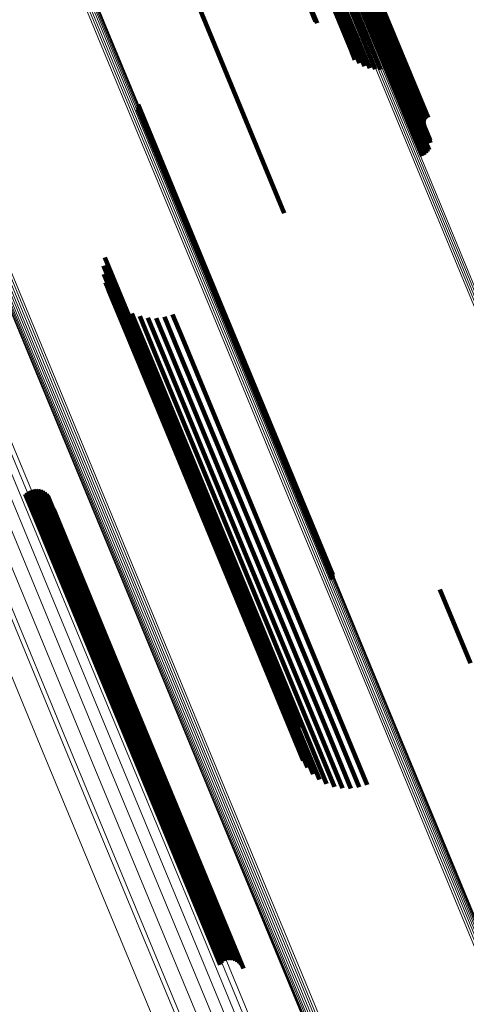
# Model space of a CAD drawing. Units: metres. Extents: x -0.258 to 0.044, y 0.773 to 1.385.
# Drawn here: x -0.035 to -0.017, y 0.805 to 0.844 of the extents above; entities that cross this region are included whole.
import ezdxf

# ---------------------------------------------------------------- set-up
doc = ezdxf.new("R2010")
doc.units = ezdxf.units.M
doc.linetypes.add('AUSGEZOGEN', pattern=[0])
doc.linetypes.add('VERDECKT2_S2', pattern=[0.036, 0.02, -0.016])
doc.layers.add('Standard', color=7, linetype='AUSGEZOGEN', lineweight=13)

msp = doc.modelspace()

# ---------------------------------------------------------------- linework, layer by layer
at = {"layer": 'Standard', "color": 253, "linetype": 'VERDECKT2_S2', "lineweight": 140, "transparency": 33554687}
for p, q in [((-0.024696, 0.851428), (-0.021301, 0.843233)), ((-0.024513, 0.851553), (-0.021119, 0.843359)), ((-0.024991, 0.851118), (-0.021595, 0.842917)), ((-0.024857, 0.851282), (-0.021461, 0.843084)), ((-0.025168, 0.850756), (-0.021767, 0.842547)), ((-0.025096, 0.850941), (-0.021698, 0.842736)), ((-0.025205, 0.850568), (-0.021802, 0.842353)), ((-0.025381, 0.848763), (-0.023183, 0.843455)), ((-0.02538, 0.848835), (-0.023125, 0.84339)), ((-0.022335, 0.846217), (-0.019251, 0.838773)), ((-0.022245, 0.846247), (-0.019161, 0.838803)), ((-0.022152, 0.846263), (-0.019069, 0.838818)), ((-0.02206, 0.846265), (-0.018976, 0.838819)), ((-0.021971, 0.846253), (-0.018886, 0.838806)), ((-0.021887, 0.846226), (-0.018802, 0.838778)), ((-0.021812, 0.846187), (-0.018726, 0.838737)), ((-0.021748, 0.846136), (-0.018663, 0.83869)), ((-0.021696, 0.846075), (-0.018676, 0.838784)), ((-0.021482, 0.845579), (-0.018915, 0.839382)), ((-0.021468, 0.845554), (-0.018925, 0.839415)), ((-0.021449, 0.845531), (-0.018931, 0.83945)), ((-0.021426, 0.845511), (-0.01893, 0.839485)), ((-0.0214, 0.845495), (-0.018924, 0.839519)), ((-0.02137, 0.845484), (-0.018913, 0.839552)), ((-0.021338, 0.845477), (-0.018896, 0.839583)), ((-0.021304, 0.845475), (-0.018875, 0.839611)), ((-0.02127, 0.845478), (-0.01885, 0.839635)), ((-0.021236, 0.845485), (-0.018821, 0.839655)), ((-0.021203, 0.845498), (-0.018789, 0.839669)), ((-0.021173, 0.845514), (-0.018756, 0.839679)), ((-0.027753, 0.843973), (-0.02467, 0.836529)), ((-0.021301, 0.843233), (-0.020613, 0.841571)), ((-0.021119, 0.843359), (-0.020391, 0.841603)), ((-0.021595, 0.842917), (-0.021057, 0.84162)), ((-0.021461, 0.843084), (-0.020837, 0.841577)), ((-0.021767, 0.842547), (-0.021462, 0.841809)), ((-0.021698, 0.842736), (-0.021267, 0.841698)), ((-0.021802, 0.842353), (-0.021635, 0.841951)), ((-0.030162, 0.840187), (-0.027655, 0.834135)), ((-0.030171, 0.840004), (-0.027779, 0.834229)), ((-0.030159, 0.840095), (-0.027712, 0.834187)), ((-0.019251, 0.838773), (-0.018999, 0.838163)), ((-0.019161, 0.838803), (-0.018914, 0.838207)), ((-0.019069, 0.838818), (-0.018839, 0.838265)), ((-0.018976, 0.838819), (-0.018775, 0.838335)), ((-0.018886, 0.838806), (-0.018724, 0.838415)), ((-0.018802, 0.838778), (-0.018802, 0.838778)), ((-0.018726, 0.838737), (-0.018726, 0.838737)), ((-0.02467, 0.836529), (-0.024417, 0.835919)), ((-0.031469, 0.83418), (-0.028913, 0.828007)), ((-0.027779, 0.834229), (-0.024181, 0.825542)), ((-0.027712, 0.834187), (-0.024113, 0.825499)), ((-0.027655, 0.834135), (-0.024056, 0.825444)), ((-0.031514, 0.833855), (-0.029156, 0.828164)), ((-0.031503, 0.833526), (-0.029362, 0.828357)), ((-0.031438, 0.833204), (-0.029523, 0.828582)), ((-0.031319, 0.832898), (-0.029636, 0.828833)), ((-0.031151, 0.832615), (-0.029696, 0.829103)), ((-0.030939, 0.832365), (-0.029703, 0.829383)), ((-0.030687, 0.832154), (-0.029657, 0.829666)), ((-0.030404, 0.831987), (-0.029558, 0.829945)), ((-0.030097, 0.831871), (-0.029409, 0.830211)), ((-0.029774, 0.831807), (-0.029215, 0.830456)), ((-0.029446, 0.831798), (-0.02898, 0.830675)), ((-0.029121, 0.831844), (-0.028713, 0.83086)), ((-0.028808, 0.831944), (-0.028419, 0.831006)), ((-0.028713, 0.83086), (-0.025485, 0.823068)), ((-0.028419, 0.831006), (-0.025192, 0.823215)), ((-0.02898, 0.830675), (-0.025752, 0.822881)), ((-0.029409, 0.830211), (-0.026177, 0.822409)), ((-0.029215, 0.830456), (-0.025985, 0.822659)), ((-0.029558, 0.829945), (-0.026324, 0.822138)), ((-0.029703, 0.829383), (-0.026464, 0.821562)), ((-0.029657, 0.829666), (-0.02642, 0.821853)), ((-0.029696, 0.829103), (-0.026453, 0.821274)), ((-0.029636, 0.828833), (-0.026389, 0.820996)), ((-0.029523, 0.828582), (-0.026273, 0.820737)), ((-0.029362, 0.828357), (-0.026109, 0.820504)), ((-0.029156, 0.828164), (-0.0259, 0.820303)), ((-0.028913, 0.828007), (-0.025654, 0.82014)), ((-0.024181, 0.825542), (-0.022518, 0.821527)), ((-0.024113, 0.825499), (-0.022505, 0.821618)), ((-0.024056, 0.825444), (-0.022509, 0.82171)), ((-0.034275, 0.825062), (-0.033703, 0.823679)), ((-0.034182, 0.825071), (-0.033629, 0.823734)), ((-0.034089, 0.825064), (-0.033565, 0.8238)), ((-0.034593, 0.824878), (-0.034055, 0.823578)), ((-0.034527, 0.824944), (-0.033963, 0.823583)), ((-0.03445, 0.824997), (-0.033872, 0.823602)), ((-0.034366, 0.825037), (-0.033784, 0.823634)), ((-0.033998, 0.825042), (-0.033514, 0.823873)), ((-0.033913, 0.825004), (-0.033477, 0.823951)), ((-0.033835, 0.824953), (-0.033454, 0.824033)), ((-0.033766, 0.824889), (-0.033446, 0.824116)), ((-0.03371, 0.824814), (-0.033454, 0.824197)), ((-0.033667, 0.824731), (-0.033478, 0.824275)), ((-0.033478, 0.824275), (-0.030585, 0.817291)), ((-0.033477, 0.823951), (-0.03058, 0.81696)), ((-0.033454, 0.824197), (-0.03056, 0.817211)), ((-0.033454, 0.824033), (-0.030558, 0.817043)), ((-0.033446, 0.824116), (-0.030552, 0.817128)), ((-0.034055, 0.823578), (-0.031157, 0.816582)), ((-0.033963, 0.823583), (-0.031065, 0.816587)), ((-0.033872, 0.823602), (-0.030974, 0.816605)), ((-0.033784, 0.823634), (-0.030886, 0.816637)), ((-0.033703, 0.823679), (-0.030805, 0.816682)), ((-0.033629, 0.823734), (-0.030731, 0.816739)), ((-0.033565, 0.8238), (-0.030668, 0.816805)), ((-0.033514, 0.823873), (-0.030617, 0.816879)), ((-0.025192, 0.823215), (-0.022254, 0.816122)), ((-0.025752, 0.822881), (-0.022813, 0.815785)), ((-0.025485, 0.823068), (-0.022547, 0.815974)), ((-0.026177, 0.822409), (-0.023236, 0.815307)), ((-0.025985, 0.822659), (-0.023045, 0.815561)), ((-0.026324, 0.822138), (-0.02338, 0.81503)), ((-0.026464, 0.821562), (-0.023515, 0.814442)), ((-0.02642, 0.821853), (-0.023474, 0.814739)), ((-0.026453, 0.821274), (-0.023501, 0.814147)), ((-0.026389, 0.820996), (-0.023666, 0.81442)), ((-0.018294, 0.821137), (-0.017096, 0.818245)), ((-0.026273, 0.820737), (-0.023784, 0.814727)), ((-0.026109, 0.820504), (-0.023849, 0.815049)), ((-0.0259, 0.820303), (-0.02386, 0.815377)), ((-0.025654, 0.82014), (-0.023816, 0.815703)), ((-0.030585, 0.817291), (-0.027982, 0.811007)), ((-0.03058, 0.81696), (-0.027975, 0.810669)), ((-0.03056, 0.817211), (-0.027957, 0.810926)), ((-0.030558, 0.817043), (-0.027953, 0.810754)), ((-0.030552, 0.817128), (-0.027947, 0.81084)), ((-0.031157, 0.816582), (-0.02855, 0.810289)), ((-0.031065, 0.816587), (-0.028458, 0.810292)), ((-0.030974, 0.816605), (-0.028367, 0.81031)), ((-0.030886, 0.816637), (-0.028279, 0.810342)), ((-0.030805, 0.816682), (-0.028197, 0.810388)), ((-0.030731, 0.816739), (-0.028124, 0.810445)), ((-0.030668, 0.816805), (-0.028061, 0.810512)), ((-0.030617, 0.816879), (-0.028011, 0.810587)), ((-0.022813, 0.815785), (-0.021792, 0.813321)), ((-0.022547, 0.815974), (-0.021467, 0.813367)), ((-0.022254, 0.816122), (-0.021154, 0.813467)), ((-0.023045, 0.815561), (-0.022121, 0.813329)), ((-0.02338, 0.81503), (-0.02275, 0.81351)), ((-0.023236, 0.815307), (-0.022443, 0.813393)), ((-0.023474, 0.814739), (-0.023033, 0.813676)), ((-0.023515, 0.814442), (-0.023285, 0.813887)), ((-0.023501, 0.814147), (-0.023501, 0.814147)), ((-0.027982, 0.811007), (-0.026013, 0.806254)), ((-0.027957, 0.810926), (-0.026056, 0.806337)), ((-0.027953, 0.810754), (-0.026181, 0.806475)), ((-0.027947, 0.81084), (-0.026113, 0.806411)), ((-0.028197, 0.810388), (-0.026622, 0.806584)), ((-0.028124, 0.810445), (-0.026529, 0.806593)), ((-0.028061, 0.810512), (-0.026435, 0.806587)), ((-0.028011, 0.810587), (-0.026345, 0.806564)), ((-0.027975, 0.810669), (-0.026259, 0.806527)), ((-0.02855, 0.810289), (-0.02694, 0.8064)), ((-0.028458, 0.810292), (-0.026873, 0.806466)), ((-0.028367, 0.81031), (-0.026797, 0.80652)), ((-0.028279, 0.810342), (-0.026712, 0.806559))]:
    msp.add_line(p, q, dxfattribs=at)
at = {"layer": 'Standard', "color": 7, "linetype": 'AUSGEZOGEN', "lineweight": 13, "transparency": 33554687}
for points in [[(-0.072048, 0.921094), (-0.066669, 0.908107), (-0.061439, 0.895481), (-0.056382, 0.883272), (-0.051519, 0.871533), (-0.046872, 0.860314), (-0.042459, 0.849661), (-0.038299, 0.839616), (-0.034405, 0.830216), (-0.030791, 0.82149), (-0.027467, 0.813465), (-0.024441, 0.80616), (-0.021718, 0.799588), (-0.019302, 0.793755), (-0.017193, 0.788662), (-0.015388, 0.784306), (-0.013885, 0.780676), (-0.012676, 0.777758), (-0.011754, 0.775533), (-0.01111, 0.773977), (-0.010732, 0.773065), (-0.010609, 0.772768)], [(-0.072006, 0.921064), (-0.066626, 0.908074), (-0.061394, 0.895444), (-0.056336, 0.883232), (-0.051472, 0.87149), (-0.046824, 0.860268), (-0.04241, 0.849612), (-0.038248, 0.839564), (-0.034353, 0.830161), (-0.030738, 0.821433), (-0.027413, 0.813406), (-0.024386, 0.806099), (-0.021663, 0.799525), (-0.019246, 0.79369), (-0.017136, 0.788596), (-0.015332, 0.784239), (-0.013828, 0.780608), (-0.012619, 0.777689), (-0.011697, 0.775463), (-0.011052, 0.773907), (-0.010674, 0.772995), (-0.010551, 0.772698)], [(-0.071953, 0.921042), (-0.066571, 0.908048), (-0.061338, 0.895416), (-0.056278, 0.8832), (-0.051413, 0.871455), (-0.046764, 0.86023), (-0.042349, 0.849572), (-0.038186, 0.839521), (-0.03429, 0.830116), (-0.030674, 0.821386), (-0.027348, 0.813357), (-0.024321, 0.806048), (-0.021597, 0.799472), (-0.01918, 0.793636), (-0.017069, 0.788541), (-0.015264, 0.784182), (-0.01376, 0.780551), (-0.01255, 0.777631), (-0.011628, 0.775405), (-0.010983, 0.773848), (-0.010605, 0.772936), (-0.010482, 0.772638)], [(-0.071889, 0.921029), (-0.066506, 0.908032), (-0.061272, 0.895396), (-0.056211, 0.883178), (-0.051345, 0.87143), (-0.046694, 0.860203), (-0.042278, 0.849542), (-0.038114, 0.839489), (-0.034218, 0.830082), (-0.030601, 0.82135), (-0.027274, 0.813319), (-0.024246, 0.806008), (-0.021522, 0.799431), (-0.019104, 0.793593), (-0.016993, 0.788497), (-0.015187, 0.784138), (-0.013682, 0.780505), (-0.012473, 0.777585), (-0.01155, 0.775358), (-0.010906, 0.773801), (-0.010528, 0.772889), (-0.010404, 0.772591)], [(-0.071816, 0.921024), (-0.066432, 0.908025), (-0.061197, 0.895387), (-0.056135, 0.883166), (-0.051268, 0.871416), (-0.046617, 0.860186), (-0.0422, 0.849523), (-0.038035, 0.839469), (-0.034138, 0.830059), (-0.03052, 0.821326), (-0.027193, 0.813293), (-0.024164, 0.805981), (-0.021439, 0.799402), (-0.019021, 0.793564), (-0.016909, 0.788467), (-0.015103, 0.784107), (-0.013598, 0.780473), (-0.012389, 0.777552), (-0.011466, 0.775325), (-0.010821, 0.773768), (-0.010443, 0.772855), (-0.01032, 0.772558)], [(-0.071737, 0.921029), (-0.066352, 0.908027), (-0.061116, 0.895387), (-0.056053, 0.883165), (-0.051185, 0.871413), (-0.046533, 0.860181), (-0.042116, 0.849517), (-0.037951, 0.839461), (-0.034052, 0.83005), (-0.030434, 0.821315), (-0.027107, 0.813281), (-0.024077, 0.805968), (-0.021352, 0.799388), (-0.018933, 0.793548), (-0.016821, 0.78845), (-0.015015, 0.784089), (-0.01351, 0.780456), (-0.0123, 0.777534), (-0.011377, 0.775306), (-0.010732, 0.773749), (-0.010354, 0.772836), (-0.010231, 0.772539)], [(-0.071653, 0.921042), (-0.066267, 0.908039), (-0.061031, 0.895398), (-0.055968, 0.883174), (-0.051099, 0.871421), (-0.046447, 0.860188), (-0.042029, 0.849522), (-0.037863, 0.839465), (-0.033964, 0.830053), (-0.030346, 0.821317), (-0.027018, 0.813282), (-0.023988, 0.805968), (-0.021262, 0.799387), (-0.018843, 0.793547), (-0.016731, 0.788448), (-0.014925, 0.784087), (-0.013419, 0.780453), (-0.012209, 0.777531), (-0.011286, 0.775303), (-0.010641, 0.773746), (-0.010263, 0.772833), (-0.01014, 0.772535)], [(-0.071568, 0.921065), (-0.066181, 0.908061), (-0.060945, 0.895419), (-0.055881, 0.883194), (-0.051012, 0.871439), (-0.046359, 0.860206), (-0.041941, 0.849539), (-0.037774, 0.839481), (-0.033876, 0.830068), (-0.030257, 0.821332), (-0.026928, 0.813296), (-0.023898, 0.805982), (-0.021173, 0.7994), (-0.018753, 0.79356), (-0.016641, 0.788461), (-0.014835, 0.784099), (-0.013329, 0.780465), (-0.012119, 0.777543), (-0.011196, 0.775315), (-0.010551, 0.773757), (-0.010172, 0.772844), (-0.010049, 0.772546)], [(-0.071482, 0.921095), (-0.066096, 0.908091), (-0.060859, 0.895448), (-0.055795, 0.883223), (-0.050926, 0.871468), (-0.046273, 0.860235), (-0.041854, 0.849568), (-0.037688, 0.839509), (-0.033789, 0.830096), (-0.03017, 0.821359), (-0.026842, 0.813324), (-0.023812, 0.806009), (-0.021086, 0.799428), (-0.018666, 0.793587), (-0.016554, 0.788488), (-0.014747, 0.784126), (-0.013242, 0.780491), (-0.012032, 0.777569), (-0.011109, 0.775341), (-0.010464, 0.773783), (-0.010085, 0.77287), (-0.009962, 0.772573)], [(-0.071399, 0.921133), (-0.066013, 0.908129), (-0.060776, 0.895487), (-0.055712, 0.883261), (-0.050844, 0.871507), (-0.04619, 0.860273), (-0.041772, 0.849607), (-0.037606, 0.839549), (-0.033707, 0.830136), (-0.030088, 0.821399), (-0.02676, 0.813364), (-0.02373, 0.806049), (-0.021004, 0.799468), (-0.018585, 0.793627), (-0.016473, 0.788528), (-0.014666, 0.784166), (-0.01316, 0.780532), (-0.01195, 0.77761), (-0.011027, 0.775382), (-0.010382, 0.773824), (-0.010004, 0.772911), (-0.00988, 0.772613)], [(-0.05302, 0.91934), (-0.047943, 0.907081), (-0.043033, 0.895228), (-0.038312, 0.88383), (-0.0338, 0.872938), (-0.029516, 0.862595), (-0.025476, 0.852843), (-0.021696, 0.843716), (-0.018187, 0.835245), (-0.01496, 0.827453), (-0.012022, 0.820361), (-0.009379, 0.813979), (-0.007033, 0.808316), (-0.004985, 0.803372), (-0.003233, 0.799143), (-0.001773, 0.795619), (-0.0006, 0.792786), (0.000295, 0.790625), (0.000921, 0.789115), (0.001287, 0.788229), (0.001407, 0.787941)], [(-0.052944, 0.919368), (-0.047866, 0.907109), (-0.042956, 0.895255), (-0.038235, 0.883858), (-0.033723, 0.872965), (-0.029439, 0.862622), (-0.025399, 0.85287), (-0.021619, 0.843742), (-0.01811, 0.835271), (-0.014882, 0.827479), (-0.011944, 0.820387), (-0.009301, 0.814005), (-0.006955, 0.808342), (-0.004907, 0.803398), (-0.003156, 0.799169), (-0.001696, 0.795644), (-0.000522, 0.792811), (0.000373, 0.790651), (0.000998, 0.78914), (0.001365, 0.788255), (0.001485, 0.787966)], [(-0.052866, 0.919389), (-0.047788, 0.90713), (-0.042878, 0.895275), (-0.038157, 0.883877), (-0.033645, 0.872984), (-0.02936, 0.86264), (-0.02532, 0.852887), (-0.021539, 0.843759), (-0.01803, 0.835287), (-0.014803, 0.827495), (-0.011865, 0.820402), (-0.009221, 0.814021), (-0.006875, 0.808357), (-0.004827, 0.803412), (-0.003075, 0.799183), (-0.001615, 0.795658), (-0.000442, 0.792825), (0.000453, 0.790664), (0.001079, 0.789154), (0.001446, 0.788269), (0.001565, 0.78798)], [(-0.05279, 0.919403), (-0.047711, 0.907143), (-0.0428, 0.895287), (-0.038079, 0.883887), (-0.033566, 0.872993), (-0.029281, 0.862649), (-0.025241, 0.852894), (-0.02146, 0.843766), (-0.01795, 0.835293), (-0.014722, 0.827501), (-0.011784, 0.820407), (-0.00914, 0.814024), (-0.006794, 0.80836), (-0.004746, 0.803415), (-0.002994, 0.799185), (-0.001534, 0.795661), (-0.00036, 0.792827), (0.000535, 0.790666), (0.001161, 0.789156), (0.001527, 0.78827), (0.001647, 0.787981)], [(-0.052716, 0.919409), (-0.047637, 0.907147), (-0.042725, 0.89529), (-0.038003, 0.883889), (-0.03349, 0.872993), (-0.029204, 0.862648), (-0.025163, 0.852892), (-0.021382, 0.843762), (-0.017872, 0.835288), (-0.014644, 0.827495), (-0.011705, 0.8204), (-0.009061, 0.814017), (-0.006714, 0.808352), (-0.004666, 0.803406), (-0.002914, 0.799176), (-0.001453, 0.795651), (-0.000279, 0.792817), (0.000616, 0.790655), (0.001242, 0.789145), (0.001608, 0.788259), (0.001728, 0.78797)], [(-0.074438, 0.91262), (-0.069419, 0.900504), (-0.064565, 0.888787), (-0.059899, 0.877522), (-0.05544, 0.866755), (-0.051205, 0.856532), (-0.047212, 0.846892), (-0.043475, 0.837871), (-0.040007, 0.829498), (-0.036817, 0.821797), (-0.033913, 0.814786), (-0.031301, 0.808479), (-0.028982, 0.802881), (-0.026958, 0.797994), (-0.025226, 0.793814), (-0.023783, 0.79033), (-0.022623, 0.78753), (-0.021739, 0.785394), (-0.02112, 0.783901), (-0.020758, 0.783026), (-0.02064, 0.782741)], [(-0.073469, 0.912531), (-0.068437, 0.900382), (-0.063571, 0.888634), (-0.058892, 0.877339), (-0.05442, 0.866543), (-0.050175, 0.856293), (-0.046171, 0.846628), (-0.042424, 0.837582), (-0.038947, 0.829187), (-0.035748, 0.821465), (-0.032837, 0.814436), (-0.030217, 0.808111), (-0.027892, 0.802499), (-0.025863, 0.797599), (-0.024126, 0.793407), (-0.02268, 0.789915), (-0.021517, 0.787107), (-0.02063, 0.784966), (-0.02001, 0.783469), (-0.019646, 0.782591), (-0.019528, 0.782305)], [(-0.073335, 0.912658), (-0.068305, 0.900513), (-0.063441, 0.88877), (-0.058764, 0.877479), (-0.054294, 0.866688), (-0.05005, 0.856442), (-0.046048, 0.84678), (-0.042303, 0.837738), (-0.038826, 0.829345), (-0.035629, 0.821627), (-0.032719, 0.8146), (-0.0301, 0.808278), (-0.027776, 0.802668), (-0.025747, 0.79777), (-0.024012, 0.79358), (-0.022566, 0.790089), (-0.021403, 0.787282), (-0.020516, 0.785142), (-0.019897, 0.783645), (-0.019533, 0.782768), (-0.019415, 0.782482)], [(-0.072688, 0.91268), (-0.067651, 0.900519), (-0.06278, 0.88876), (-0.058097, 0.877454), (-0.053621, 0.866648), (-0.049371, 0.856388), (-0.045364, 0.846714), (-0.041613, 0.83766), (-0.038133, 0.829256), (-0.034931, 0.821527), (-0.032017, 0.814491), (-0.029395, 0.808161), (-0.027068, 0.802543), (-0.025036, 0.797638), (-0.023298, 0.793443), (-0.02185, 0.789947), (-0.020686, 0.787136), (-0.019798, 0.784993), (-0.019178, 0.783495), (-0.018814, 0.782617), (-0.018695, 0.78233)], [(-0.072079, 0.91264), (-0.067034, 0.90046), (-0.062156, 0.888683), (-0.057465, 0.877358), (-0.052983, 0.866536), (-0.048726, 0.85626), (-0.044712, 0.84657), (-0.040956, 0.837501), (-0.03747, 0.829084), (-0.034263, 0.821343), (-0.031344, 0.814296), (-0.028718, 0.807956), (-0.026387, 0.802329), (-0.024352, 0.797417), (-0.022612, 0.793215), (-0.021161, 0.789713), (-0.019996, 0.786898), (-0.019106, 0.784752), (-0.018485, 0.783251), (-0.01812, 0.782371), (-0.018002, 0.782085)], [(-0.071526, 0.912534), (-0.066472, 0.900332), (-0.061585, 0.888533), (-0.056886, 0.877188), (-0.052395, 0.866346), (-0.04813, 0.856051), (-0.04411, 0.846344), (-0.040346, 0.837259), (-0.036854, 0.828827), (-0.033641, 0.821072), (-0.030717, 0.814012), (-0.028086, 0.80766), (-0.025751, 0.802023), (-0.023713, 0.797102), (-0.021969, 0.792892), (-0.020516, 0.789384), (-0.019348, 0.786564), (-0.018457, 0.784414), (-0.017835, 0.78291), (-0.017469, 0.782029), (-0.017351, 0.781742)], [(-0.07104, 0.912364), (-0.065975, 0.900137), (-0.061078, 0.888315), (-0.05637, 0.876947), (-0.05187, 0.866083), (-0.047597, 0.855768), (-0.043568, 0.846041), (-0.039797, 0.836938), (-0.036298, 0.828489), (-0.033079, 0.820718), (-0.030149, 0.813644), (-0.027513, 0.807279), (-0.025173, 0.801631), (-0.02313, 0.7967), (-0.021383, 0.792482), (-0.019927, 0.788967), (-0.018757, 0.786141), (-0.017864, 0.783986), (-0.01724, 0.78248), (-0.016875, 0.781597), (-0.016755, 0.781309)], [(-0.07063, 0.912133), (-0.065555, 0.89988), (-0.060647, 0.888032), (-0.055928, 0.87664), (-0.051419, 0.865753), (-0.047137, 0.855415), (-0.043099, 0.845667), (-0.03932, 0.836544), (-0.035813, 0.828077), (-0.032587, 0.82029), (-0.029651, 0.8132), (-0.027009, 0.806822), (-0.024664, 0.801162), (-0.022617, 0.79622), (-0.020866, 0.791992), (-0.019407, 0.78847), (-0.018234, 0.785638), (-0.01734, 0.783479), (-0.016714, 0.781969), (-0.016348, 0.781084), (-0.016228, 0.780796)], [(-0.070305, 0.911846), (-0.065219, 0.899566), (-0.0603, 0.887691), (-0.05557, 0.876273), (-0.051051, 0.865361), (-0.046759, 0.855), (-0.042712, 0.84523), (-0.038925, 0.836087), (-0.035409, 0.8276), (-0.032176, 0.819795), (-0.029233, 0.81269), (-0.026585, 0.806297), (-0.024235, 0.800624), (-0.022184, 0.795671), (-0.020429, 0.791434), (-0.018966, 0.787904), (-0.017791, 0.785065), (-0.016894, 0.782901), (-0.016268, 0.781388), (-0.0159, 0.780501), (-0.015781, 0.780212)], [(-0.059846, 0.911353), (-0.054628, 0.898755), (-0.049582, 0.886572), (-0.04473, 0.874859), (-0.040093, 0.863664), (-0.03569, 0.853035), (-0.031538, 0.843012), (-0.027653, 0.833632), (-0.024047, 0.824925), (-0.02073, 0.816918), (-0.017711, 0.809629), (-0.014994, 0.803071), (-0.012583, 0.79725), (-0.010479, 0.792169), (-0.008678, 0.787823), (-0.007178, 0.784201), (-0.005972, 0.781289), (-0.005052, 0.779069), (-0.004409, 0.777516), (-0.004032, 0.776606), (-0.003909, 0.77631)], [(-0.059797, 0.91141), (-0.054579, 0.898814), (-0.049534, 0.886634), (-0.044683, 0.874923), (-0.040047, 0.863731), (-0.035645, 0.853103), (-0.031494, 0.843082), (-0.02761, 0.833704), (-0.024004, 0.824999), (-0.020688, 0.816994), (-0.017669, 0.809706), (-0.014953, 0.803149), (-0.012543, 0.79733), (-0.010439, 0.79225), (-0.008639, 0.787904), (-0.007139, 0.784283), (-0.005933, 0.781372), (-0.005013, 0.779151), (-0.00437, 0.7776), (-0.003994, 0.77669), (-0.003871, 0.776393)], [(-0.05976, 0.911469), (-0.054544, 0.898876), (-0.0495, 0.886698), (-0.04465, 0.87499), (-0.040015, 0.8638), (-0.035614, 0.853175), (-0.031464, 0.843156), (-0.02758, 0.83378), (-0.023976, 0.825077), (-0.02066, 0.817073), (-0.017642, 0.809787), (-0.014927, 0.803232), (-0.012517, 0.797414), (-0.010413, 0.792335), (-0.008613, 0.78799), (-0.007114, 0.78437), (-0.005908, 0.781459), (-0.004989, 0.77924), (-0.004346, 0.777688), (-0.00397, 0.776779), (-0.003847, 0.776482)], [(-0.059756, 0.911678), (-0.054546, 0.899099), (-0.049507, 0.886935), (-0.044662, 0.875239), (-0.040033, 0.864062), (-0.035636, 0.853448), (-0.031491, 0.84344), (-0.027611, 0.834074), (-0.024011, 0.825381), (-0.020699, 0.817386), (-0.017684, 0.810108), (-0.014972, 0.803559), (-0.012565, 0.797748), (-0.010463, 0.792674), (-0.008665, 0.788334), (-0.007167, 0.784718), (-0.005963, 0.781811), (-0.005045, 0.779593), (-0.004403, 0.778044), (-0.004026, 0.777135), (-0.003904, 0.776839)], [(-0.059737, 0.911526), (-0.054522, 0.898936), (-0.049479, 0.886762), (-0.044631, 0.875056), (-0.039997, 0.863869), (-0.035597, 0.853247), (-0.031448, 0.843231), (-0.027565, 0.833857), (-0.023962, 0.825157), (-0.020647, 0.817155), (-0.01763, 0.80987), (-0.014915, 0.803316), (-0.012506, 0.7975), (-0.010403, 0.792422), (-0.008603, 0.788079), (-0.007104, 0.784459), (-0.005899, 0.781549), (-0.00498, 0.77933), (-0.004337, 0.777779), (-0.003961, 0.77687), (-0.003838, 0.776574)], [(-0.059735, 0.911633), (-0.054523, 0.89905), (-0.049483, 0.886882), (-0.044637, 0.875183), (-0.040006, 0.864002), (-0.035609, 0.853386), (-0.031462, 0.843375), (-0.027581, 0.834006), (-0.023979, 0.825311), (-0.020667, 0.817313), (-0.017651, 0.810033), (-0.014938, 0.803483), (-0.01253, 0.797669), (-0.010428, 0.792595), (-0.00863, 0.788253), (-0.007131, 0.784636), (-0.005927, 0.781728), (-0.005008, 0.77951), (-0.004366, 0.77796), (-0.00399, 0.777051), (-0.003867, 0.776755)], [(-0.059729, 0.911581), (-0.054515, 0.898995), (-0.049474, 0.886824), (-0.044627, 0.875121), (-0.039994, 0.863938), (-0.035595, 0.853318), (-0.031448, 0.843305), (-0.027566, 0.833933), (-0.023963, 0.825235), (-0.020649, 0.817235), (-0.017633, 0.809953), (-0.014919, 0.803401), (-0.01251, 0.797586), (-0.010408, 0.79251), (-0.008609, 0.788167), (-0.00711, 0.784549), (-0.005905, 0.78164), (-0.004986, 0.779422), (-0.004344, 0.777871), (-0.003967, 0.776962), (-0.003845, 0.776665)], [(-0.060056, 0.911202), (-0.054835, 0.8986), (-0.049788, 0.886413), (-0.044934, 0.874696), (-0.040296, 0.863498), (-0.035891, 0.852865), (-0.031738, 0.842838), (-0.027852, 0.833455), (-0.024244, 0.824746), (-0.020926, 0.816736), (-0.017906, 0.809444), (-0.015189, 0.802884), (-0.012777, 0.797062), (-0.010672, 0.791979), (-0.00887, 0.787631), (-0.00737, 0.784008), (-0.006163, 0.781095), (-0.005243, 0.778874), (-0.0046, 0.777321), (-0.004223, 0.776411), (-0.0041, 0.776114)], [(-0.059977, 0.911247), (-0.054758, 0.898646), (-0.04971, 0.88646), (-0.044857, 0.874743), (-0.040219, 0.863546), (-0.035815, 0.852914), (-0.031662, 0.842888), (-0.027776, 0.833505), (-0.024168, 0.824797), (-0.020851, 0.816787), (-0.017831, 0.809496), (-0.015113, 0.802936), (-0.012702, 0.797114), (-0.010597, 0.792032), (-0.008796, 0.787684), (-0.007295, 0.784061), (-0.006089, 0.781149), (-0.005169, 0.778928), (-0.004526, 0.777375), (-0.004149, 0.776465), (-0.004026, 0.776168)], [(-0.059907, 0.911298), (-0.054688, 0.898698), (-0.049641, 0.886513), (-0.044788, 0.874798), (-0.040151, 0.863602), (-0.035747, 0.852971), (-0.031595, 0.842946), (-0.027709, 0.833565), (-0.024102, 0.824857), (-0.020785, 0.816849), (-0.017765, 0.809558), (-0.015048, 0.802999), (-0.012637, 0.797178), (-0.010532, 0.792096), (-0.008731, 0.787749), (-0.007231, 0.784126), (-0.006024, 0.781214), (-0.005104, 0.778993), (-0.004461, 0.777441), (-0.004085, 0.776531), (-0.003962, 0.776234)]]:
    msp.add_lwpolyline(points, dxfattribs=at)

doc.saveas('drawing.dxf')
